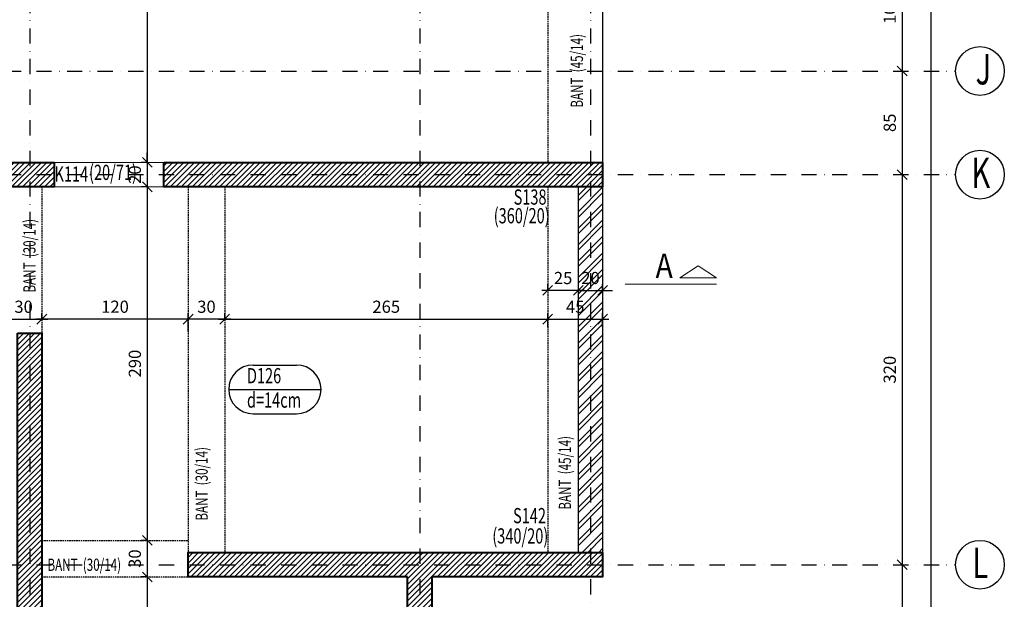
# Model space of a CAD drawing. Units: centimetres. Extents: x -24049 to -9108, y -256908 to -242869.
# Drawn here: x -21625 to -20818, y -244906 to -244430 of the extents above; entities that cross this region are included whole.
import ezdxf
from ezdxf.enums import TextEntityAlignment as Align

# ---------------------------------------------------------------- set-up
doc = ezdxf.new("R2010")
doc.units = ezdxf.units.CM
doc.header["$PDMODE"] = 2
doc.linetypes.add('DASHDOT2', pattern=[0.5, 0.25, -0.125, 0, -0.125])
doc.linetypes.add('HIDDEN2', pattern=[0.1875, 0.125, -0.0625])
for name, color, linetype in [('AKS DAİRESİ', 2, 'Continuous'), ('AKS İSMİ', 3, 'Continuous'), ('AKS ÇİZGİSİ', 153, 'DASHDOT2'), ('BANT ADI', 161, 'Continuous'), ('BANT ÇİZGİSİ', 43, 'Continuous'), ('DSM', 70, 'Continuous'), ('KOLON ADI', 55, 'Continuous'), ('ÖLÇÜ', 7, 'Continuous')]:
    doc.layers.add(name, color=color, linetype=linetype)
for name, color, linetype, lineweight in [('BOYA', 215, 'Continuous', 15), ('İç Ölçü', 6, 'Continuous', 18), ('KESİT YERİ', 2, 'Continuous', 0), ('kirisyazi', 131, 'Continuous', 30), ('KİRİŞ ÇİZGİSİ', 40, 'Continuous', 20), ('KOLON', 150, 'Continuous', 40), ('OLCU', 7, 'Continuous', 18), ('Panel', 3, 'Continuous', 30)]:
    doc.layers.add(name, color=color, linetype=linetype, lineweight=lineweight)
doc.styles.add('ROMANS', font='txt', dxfattribs={"width": 0.85})
doc.styles.add('SS', font='txt', dxfattribs={"width": 0.7})
doc.styles.add('stastyle', font='txt')
doc.dimstyles.new('OLCEK50', dxfattribs={"dimscale": 0, "dimtxt": 10, "dimasz": 8, "dimexe": 5, "dimexo": 5, "dimgap": 5, "dimtad": 1, "dimdec": 0, "dimzin": 12, "dimdsep": 46, "dimtxsty": 'ROMANS', "dimblk1": 'OBLIQUE', "dimblk2": 'OBLIQUE', "dimsah": 1, "dimcen": 0, "dimdle": 5, "dimclrd": 1, "dimclre": 1, "dimclrt": 7, "dimadec": 0, "dimazin": 0, "dimtfac": 1, "dimtdec": 0, "dimtix": 1, "dimtmove": 2, "dimatfit": 3, "dimldrblk": 'OBLIQUE', "dimfxl": 1, "dimtolj": 1, "dimarcsym": 0})

# ---------------------------------------------------------------- blocks, each defined once
blk = doc.blocks.new('_OBLIQUE')
at = {"color": 0, "linetype": 'ByBlock'}
blk.add_line((-0.5, -0.5), (0.5, 0.5), dxfattribs=at)
blk = doc.blocks.new('*D6418')
at = {"layer": 'DEFPOINTS', "color": 0, "transparency": 16777216}
for p in [(-20878.93, -243307.43), (-20878.93, -245227.43), (-20878, -245227.43)]:
    blk.add_point(p, dxfattribs=at)
at = {"layer": 'OLCU', "color": 1, "lineweight": -2, "transparency": 16777216}
for p, q in [((-20878, -243302.43), (-20878, -245232.43)), ((-20873.93, -243307.43), (-20873, -243307.43)), ((-20873.93, -245227.43), (-20873, -245227.43))]:
    blk.add_line(p, q, dxfattribs=at)
at = {"layer": 'OLCU', "color": 1, "lineweight": -2, "transparency": 16777216, "xscale": 8, "yscale": 8, "zscale": 8}
for p, rotation in [((-20878, -243307.43), 90), ((-20878, -245227.43), 270)]:
    blk.add_blockref('_OBLIQUE', p, dxfattribs=dict(at, rotation=rotation))
at = {"layer": 'OLCU', "color": 7, "transparency": 16777216, "insert": (-20888.19, -244267.43), "char_height": 10, "attachment_point": 5, "rotation": 90, "style": 'ROMANS'}
blk.add_mtext('\\A1;1920', dxfattribs=at)
blk = doc.blocks.new('*D6427')
at = {"layer": 'DEFPOINTS', "color": 0, "transparency": 16777216}
for p in [(-20901.61, -244372.43), (-20901.61, -244472.43), (-20901.61, -244472.43)]:
    blk.add_point(p, dxfattribs=at)
at = {"layer": 'OLCU', "color": 1, "lineweight": -2, "transparency": 16777216}
for p, q in [((-20906.61, -244372.43), (-20906.61, -244372.43)), ((-20901.61, -244367.43), (-20901.61, -244477.43)), ((-20906.61, -244472.43), (-20906.61, -244472.43))]:
    blk.add_line(p, q, dxfattribs=at)
at = {"layer": 'OLCU', "color": 1, "lineweight": -2, "transparency": 16777216, "xscale": 8, "yscale": 8, "zscale": 8}
for p, rotation in [((-20901.61, -244372.43), 90), ((-20901.61, -244472.43), 270)]:
    blk.add_blockref('_OBLIQUE', p, dxfattribs=dict(at, rotation=rotation))
at = {"layer": 'OLCU', "color": 7, "transparency": 16777216, "insert": (-20911.81, -244422.43), "char_height": 10, "attachment_point": 5, "rotation": 90, "style": 'ROMANS'}
blk.add_mtext('\\A1;100', dxfattribs=at)
blk = doc.blocks.new('*D6428')
at = {"layer": 'DEFPOINTS', "color": 0, "transparency": 16777216}
for p in [(-20901.61, -244472.43), (-20901.61, -244557.43), (-20901.61, -244557.43)]:
    blk.add_point(p, dxfattribs=at)
at = {"layer": 'OLCU', "color": 1, "lineweight": -2, "transparency": 16777216}
for p, q in [((-20901.61, -244467.43), (-20901.61, -244562.43)), ((-20906.61, -244472.43), (-20906.61, -244472.43)), ((-20906.61, -244557.43), (-20906.61, -244557.43))]:
    blk.add_line(p, q, dxfattribs=at)
at = {"layer": 'OLCU', "color": 1, "lineweight": -2, "transparency": 16777216, "xscale": 8, "yscale": 8, "zscale": 8}
for p, rotation in [((-20901.61, -244472.43), 90), ((-20901.61, -244557.43), 270)]:
    blk.add_blockref('_OBLIQUE', p, dxfattribs=dict(at, rotation=rotation))
at = {"layer": 'OLCU', "color": 7, "transparency": 16777216, "insert": (-20911.78, -244514.93), "char_height": 10, "attachment_point": 5, "rotation": 90, "style": 'ROMANS'}
blk.add_mtext('\\A1;85', dxfattribs=at)
blk = doc.blocks.new('*D6429')
at = {"layer": 'DEFPOINTS', "color": 0, "transparency": 16777216}
for p in [(-20901.61, -244557.43), (-20905.61, -244877.43), (-20901.61, -244877.43)]:
    blk.add_point(p, dxfattribs=at)
at = {"layer": 'OLCU', "color": 1, "lineweight": -2, "transparency": 16777216}
for p, q in [((-20906.61, -244557.43), (-20906.61, -244557.43)), ((-20901.61, -244552.43), (-20901.61, -244882.43)), ((-20900.61, -244877.43), (-20896.61, -244877.43))]:
    blk.add_line(p, q, dxfattribs=at)
at = {"layer": 'OLCU', "color": 1, "lineweight": -2, "transparency": 16777216, "xscale": 8, "yscale": 8, "zscale": 8}
for p, rotation in [((-20901.61, -244557.43), 90), ((-20901.61, -244877.43), 270)]:
    blk.add_blockref('_OBLIQUE', p, dxfattribs=dict(at, rotation=rotation))
at = {"layer": 'OLCU', "color": 7, "transparency": 16777216, "insert": (-20911.78, -244717.43), "char_height": 10, "attachment_point": 5, "rotation": 90, "style": 'ROMANS'}
blk.add_mtext('\\A1;320', dxfattribs=at)
blk = doc.blocks.new('*D6430')
at = {"layer": 'DEFPOINTS', "color": 0, "transparency": 16777216}
for p in [(-20905.61, -244877.43), (-20904.71, -245107.43), (-20901.61, -245107.43)]:
    blk.add_point(p, dxfattribs=at)
at = {"layer": 'OLCU', "color": 1, "lineweight": -2, "transparency": 16777216}
for p, q in [((-20901.61, -244872.43), (-20901.61, -245112.43)), ((-20900.61, -244877.43), (-20896.61, -244877.43)), ((-20899.71, -245107.43), (-20896.61, -245107.43))]:
    blk.add_line(p, q, dxfattribs=at)
at = {"layer": 'OLCU', "color": 1, "lineweight": -2, "transparency": 16777216, "xscale": 8, "yscale": 8, "zscale": 8}
for p, rotation in [((-20901.61, -244877.43), 90), ((-20901.61, -245107.43), 270)]:
    blk.add_blockref('_OBLIQUE', p, dxfattribs=dict(at, rotation=rotation))
at = {"layer": 'OLCU', "color": 7, "transparency": 16777216, "insert": (-20911.78, -244992.43), "char_height": 10, "attachment_point": 5, "rotation": 90, "style": 'ROMANS'}
blk.add_mtext('\\A1;230', dxfattribs=at)
blk = doc.blocks.new('*D6528')
at = {"layer": 'DEFPOINTS', "color": 0, "transparency": 16777216}
for p in [(-21516.83, -244277.43), (-21520.85, -244547.43), (-21516.83, -244547.43)]:
    blk.add_point(p, dxfattribs=at)
at = {"layer": 'İç Ölçü', "color": 1, "lineweight": -2, "transparency": 16777216}
for p, q in [((-21520.85, -244272.43), (-21520.85, -244552.43)), ((-21520.85, -244277.43), (-21525.85, -244277.43)), ((-21520.85, -244547.43), (-21525.85, -244547.43))]:
    blk.add_line(p, q, dxfattribs=at)
at = {"layer": 'İç Ölçü', "color": 1, "lineweight": -2, "transparency": 16777216, "xscale": 8, "yscale": 8, "zscale": 8}
for p, rotation in [((-21520.85, -244277.43), 90), ((-21520.85, -244547.43), 270)]:
    blk.add_blockref('_OBLIQUE', p, dxfattribs=dict(at, rotation=rotation))
at = {"layer": 'İç Ölçü', "color": 7, "transparency": 16777216, "insert": (-21531.02, -244412.43), "char_height": 10, "attachment_point": 5, "rotation": 90, "style": 'ROMANS'}
blk.add_mtext('\\A1;270', dxfattribs=at)
blk = doc.blocks.new('*D6529')
at = {"layer": 'DEFPOINTS', "color": 0, "transparency": 16777216}
for p in [(-21516.83, -244547.43), (-21520.85, -244567.43), (-21516.83, -244567.43)]:
    blk.add_point(p, dxfattribs=at)
at = {"layer": 'İç Ölçü', "color": 1, "lineweight": -2, "transparency": 16777216}
for p, q in [((-21520.85, -244547.43), (-21520.85, -244539.43)), ((-21520.85, -244547.43), (-21525.85, -244547.43)), ((-21520.85, -244547.43), (-21520.85, -244567.43)), ((-21520.85, -244567.43), (-21525.85, -244567.43)), ((-21520.85, -244567.43), (-21520.85, -244575.43))]:
    blk.add_line(p, q, dxfattribs=at)
at = {"layer": 'İç Ölçü', "color": 1, "lineweight": -2, "transparency": 16777216, "xscale": 8, "yscale": 8, "zscale": 8}
for p, rotation in [((-21520.85, -244547.43), 270), ((-21520.85, -244567.43), 90)]:
    blk.add_blockref('_OBLIQUE', p, dxfattribs=dict(at, rotation=rotation))
at = {"layer": 'İç Ölçü', "color": 7, "transparency": 16777216, "insert": (-21531.02, -244557.43), "char_height": 10, "attachment_point": 5, "rotation": 90, "style": 'ROMANS'}
blk.add_mtext('\\A1;20', dxfattribs=at)
blk = doc.blocks.new('*D6530')
at = {"layer": 'DEFPOINTS', "color": 0, "transparency": 16777216}
for p in [(-21516.83, -244567.43), (-21520.85, -244857.43), (-21516.83, -244857.43)]:
    blk.add_point(p, dxfattribs=at)
at = {"layer": 'İç Ölçü', "color": 1, "lineweight": -2, "transparency": 16777216}
for p, q in [((-21520.85, -244562.43), (-21520.85, -244862.43)), ((-21520.85, -244567.43), (-21525.85, -244567.43)), ((-21520.85, -244857.43), (-21525.85, -244857.43))]:
    blk.add_line(p, q, dxfattribs=at)
at = {"layer": 'İç Ölçü', "color": 1, "lineweight": -2, "transparency": 16777216, "xscale": 8, "yscale": 8, "zscale": 8}
for p, rotation in [((-21520.85, -244567.43), 90), ((-21520.85, -244857.43), 270)]:
    blk.add_blockref('_OBLIQUE', p, dxfattribs=dict(at, rotation=rotation))
at = {"layer": 'İç Ölçü', "color": 7, "transparency": 16777216, "insert": (-21531.02, -244712.43), "char_height": 10, "attachment_point": 5, "rotation": 90, "style": 'ROMANS'}
blk.add_mtext('\\A1;290', dxfattribs=at)
blk = doc.blocks.new('*D6531')
at = {"layer": 'DEFPOINTS', "color": 0, "transparency": 16777216}
for p in [(-21516.83, -244857.43), (-21520.85, -244887.43), (-21516.83, -244887.43)]:
    blk.add_point(p, dxfattribs=at)
at = {"layer": 'İç Ölçü', "color": 1, "lineweight": -2, "transparency": 16777216}
for p, q in [((-21520.85, -244857.43), (-21525.85, -244857.43)), ((-21520.85, -244852.43), (-21520.85, -244892.43)), ((-21520.85, -244887.43), (-21525.85, -244887.43))]:
    blk.add_line(p, q, dxfattribs=at)
at = {"layer": 'İç Ölçü', "color": 1, "lineweight": -2, "transparency": 16777216, "xscale": 8, "yscale": 8, "zscale": 8}
for p, rotation in [((-21520.85, -244857.43), 90), ((-21520.85, -244887.43), 270)]:
    blk.add_blockref('_OBLIQUE', p, dxfattribs=dict(at, rotation=rotation))
at = {"layer": 'İç Ölçü', "color": 7, "transparency": 16777216, "insert": (-21531.02, -244872.43), "char_height": 10, "attachment_point": 5, "rotation": 90, "style": 'ROMANS'}
blk.add_mtext('\\A1;30', dxfattribs=at)
blk = doc.blocks.new('*D6532')
at = {"layer": 'DEFPOINTS', "color": 0, "transparency": 16777216}
for p in [(-21516.83, -244887.43), (-21520.85, -245142.43), (-21505.61, -245142.43)]:
    blk.add_point(p, dxfattribs=at)
at = {"layer": 'İç Ölçü', "color": 1, "lineweight": -2, "transparency": 16777216}
for p, q in [((-21520.85, -244887.43), (-21525.85, -244887.43)), ((-21520.85, -244882.43), (-21520.85, -245147.43)), ((-21510.85, -245142.43), (-21525.85, -245142.43))]:
    blk.add_line(p, q, dxfattribs=at)
at = {"layer": 'İç Ölçü', "color": 1, "lineweight": -2, "transparency": 16777216, "xscale": 8, "yscale": 8, "zscale": 8}
for p, rotation in [((-21520.85, -244887.43), 90), ((-21520.85, -245142.43), 270)]:
    blk.add_blockref('_OBLIQUE', p, dxfattribs=dict(at, rotation=rotation))
at = {"layer": 'İç Ölçü', "color": 7, "transparency": 16777216, "insert": (-21531.02, -245014.93), "char_height": 10, "attachment_point": 5, "rotation": 90, "style": 'ROMANS'}
blk.add_mtext('\\A1;255', dxfattribs=at)
blk = doc.blocks.new('*D6627')
at = {"layer": 'DEFPOINTS', "color": 0, "transparency": 16777216}
for p in [(-21607.28, -244675.97), (-21637.28, -244681.12), (-21607.28, -244681.12)]:
    blk.add_point(p, dxfattribs=at)
at = {"layer": 'İç Ölçü', "color": 1, "lineweight": -2, "transparency": 16777216}
for p, q in [((-21637.28, -244676.12), (-21637.28, -244670.97)), ((-21607.28, -244676.12), (-21607.28, -244670.97)), ((-21642.28, -244675.97), (-21602.28, -244675.97))]:
    blk.add_line(p, q, dxfattribs=at)
at = {"layer": 'İç Ölçü', "color": 1, "lineweight": -2, "transparency": 16777216, "xscale": 8, "yscale": 8, "zscale": 8, "rotation": 180}
blk.add_blockref('_OBLIQUE', (-21637.28, -244675.97), dxfattribs=at)
at = {"layer": 'İç Ölçü', "color": 1, "lineweight": -2, "transparency": 16777216, "xscale": 8, "yscale": 8, "zscale": 8}
blk.add_blockref('_OBLIQUE', (-21607.28, -244675.97), dxfattribs=at)
at = {"layer": 'İç Ölçü', "color": 7, "transparency": 16777216, "insert": (-21622.28, -244665.8), "char_height": 10, "attachment_point": 5, "style": 'ROMANS'}
blk.add_mtext('\\A1;30', dxfattribs=at)
blk = doc.blocks.new('*D6628')
at = {"layer": 'DEFPOINTS', "color": 0, "transparency": 16777216}
for p in [(-21192.28, -244675.97), (-21457.28, -244681.12), (-21192.28, -244687.65)]:
    blk.add_point(p, dxfattribs=at)
at = {"layer": 'İç Ölçü', "color": 1, "lineweight": -2, "transparency": 16777216}
for p, q in [((-21457.28, -244676.12), (-21457.28, -244670.97)), ((-21192.28, -244682.65), (-21192.28, -244670.97)), ((-21462.28, -244675.97), (-21187.28, -244675.97))]:
    blk.add_line(p, q, dxfattribs=at)
at = {"layer": 'İç Ölçü', "color": 1, "lineweight": -2, "transparency": 16777216, "xscale": 8, "yscale": 8, "zscale": 8, "rotation": 180}
blk.add_blockref('_OBLIQUE', (-21457.28, -244675.97), dxfattribs=at)
at = {"layer": 'İç Ölçü', "color": 1, "lineweight": -2, "transparency": 16777216, "xscale": 8, "yscale": 8, "zscale": 8}
blk.add_blockref('_OBLIQUE', (-21192.28, -244675.97), dxfattribs=at)
at = {"layer": 'İç Ölçü', "color": 7, "transparency": 16777216, "insert": (-21324.78, -244665.8), "char_height": 10, "attachment_point": 5, "style": 'ROMANS'}
blk.add_mtext('\\A1;265', dxfattribs=at)
blk = doc.blocks.new('*D6629')
at = {"layer": 'DEFPOINTS', "color": 0, "transparency": 16777216}
for p in [(-21147.28, -244675.97), (-21192.28, -244687.65), (-21147.28, -244687.65)]:
    blk.add_point(p, dxfattribs=at)
at = {"layer": 'İç Ölçü', "color": 1, "lineweight": -2, "transparency": 16777216}
for p, q in [((-21192.28, -244682.65), (-21192.28, -244670.97)), ((-21147.28, -244682.65), (-21147.28, -244670.97)), ((-21197.28, -244675.97), (-21142.28, -244675.97))]:
    blk.add_line(p, q, dxfattribs=at)
at = {"layer": 'İç Ölçü', "color": 1, "lineweight": -2, "transparency": 16777216, "xscale": 8, "yscale": 8, "zscale": 8, "rotation": 180}
blk.add_blockref('_OBLIQUE', (-21192.28, -244675.97), dxfattribs=at)
at = {"layer": 'İç Ölçü', "color": 1, "lineweight": -2, "transparency": 16777216, "xscale": 8, "yscale": 8, "zscale": 8}
blk.add_blockref('_OBLIQUE', (-21147.28, -244675.97), dxfattribs=at)
at = {"layer": 'İç Ölçü', "color": 7, "transparency": 16777216, "insert": (-21169.78, -244665.88), "char_height": 10, "attachment_point": 5, "style": 'ROMANS'}
blk.add_mtext('\\A1;45', dxfattribs=at)
blk = doc.blocks.new('*D6630')
at = {"layer": 'DEFPOINTS', "color": 0, "transparency": 16777216}
for p in [(-21167.18, -244653.82), (-21147.28, -244652.39), (-21147.28, -244653.82)]:
    blk.add_point(p, dxfattribs=at)
at = {"layer": 'İç Ölçü', "color": 1, "lineweight": -2, "transparency": 16777216}
for p, q in [((-21167.18, -244652.39), (-21167.18, -244647.39)), ((-21147.28, -244652.39), (-21147.28, -244647.39)), ((-21167.18, -244652.39), (-21175.18, -244652.39)), ((-21167.18, -244652.39), (-21147.28, -244652.39)), ((-21147.28, -244652.39), (-21139.28, -244652.39))]:
    blk.add_line(p, q, dxfattribs=at)
at = {"layer": 'İç Ölçü', "color": 1, "lineweight": -2, "transparency": 16777216, "xscale": 8, "yscale": 8, "zscale": 8}
blk.add_blockref('_OBLIQUE', (-21167.18, -244652.39), dxfattribs=at)
at = {"layer": 'İç Ölçü', "color": 1, "lineweight": -2, "transparency": 16777216, "xscale": 8, "yscale": 8, "zscale": 8, "rotation": 180}
blk.add_blockref('_OBLIQUE', (-21147.28, -244652.39), dxfattribs=at)
at = {"layer": 'İç Ölçü', "color": 7, "transparency": 16777216, "insert": (-21157.23, -244642.22), "char_height": 10, "attachment_point": 5, "style": 'ROMANS'}
blk.add_mtext('\\A1;20', dxfattribs=at)
blk = doc.blocks.new('*D6631')
at = {"layer": 'DEFPOINTS', "color": 0, "transparency": 16777216}
for p in [(-21192.28, -244652.39), (-21192.28, -244654.58), (-21167.18, -244653.82)]:
    blk.add_point(p, dxfattribs=at)
at = {"layer": 'İç Ölçü', "color": 1, "lineweight": -2, "transparency": 16777216}
for p, q in [((-21192.28, -244652.39), (-21192.28, -244647.39)), ((-21167.18, -244652.39), (-21167.18, -244647.39)), ((-21162.18, -244652.39), (-21197.28, -244652.39))]:
    blk.add_line(p, q, dxfattribs=at)
at = {"layer": 'İç Ölçü', "color": 1, "lineweight": -2, "transparency": 16777216, "xscale": 8, "yscale": 8, "zscale": 8, "rotation": 180}
blk.add_blockref('_OBLIQUE', (-21192.28, -244652.39), dxfattribs=at)
at = {"layer": 'İç Ölçü', "color": 1, "lineweight": -2, "transparency": 16777216, "xscale": 8, "yscale": 8, "zscale": 8}
blk.add_blockref('_OBLIQUE', (-21167.18, -244652.39), dxfattribs=at)
at = {"layer": 'İç Ölçü', "color": 7, "transparency": 16777216, "insert": (-21179.73, -244642.22), "char_height": 10, "attachment_point": 5, "style": 'ROMANS'}
blk.add_mtext('\\A1;25', dxfattribs=at)
blk = doc.blocks.new('*D6681')
at = {"layer": 'DEFPOINTS', "color": 0, "transparency": 16777216}
for p in [(-21487.28, -244675.97), (-21457.28, -244681.12), (-21487.28, -244691.6)]:
    blk.add_point(p, dxfattribs=at)
at = {"layer": 'İç Ölçü', "color": 1, "lineweight": -2, "transparency": 16777216}
for p, q in [((-21487.28, -244685.97), (-21487.28, -244670.97)), ((-21457.28, -244676.12), (-21457.28, -244670.97)), ((-21452.28, -244675.97), (-21492.28, -244675.97))]:
    blk.add_line(p, q, dxfattribs=at)
at = {"layer": 'İç Ölçü', "color": 1, "lineweight": -2, "transparency": 16777216, "xscale": 8, "yscale": 8, "zscale": 8, "rotation": 180}
blk.add_blockref('_OBLIQUE', (-21487.28, -244675.97), dxfattribs=at)
at = {"layer": 'İç Ölçü', "color": 1, "lineweight": -2, "transparency": 16777216, "xscale": 8, "yscale": 8, "zscale": 8}
blk.add_blockref('_OBLIQUE', (-21457.28, -244675.97), dxfattribs=at)
at = {"layer": 'İç Ölçü', "color": 7, "transparency": 16777216, "insert": (-21472.28, -244665.8), "char_height": 10, "attachment_point": 5, "style": 'ROMANS'}
blk.add_mtext('\\A1;30', dxfattribs=at)
blk = doc.blocks.new('*D6682')
at = {"layer": 'DEFPOINTS', "color": 0, "transparency": 16777216}
for p in [(-21607.28, -244675.97), (-21607.28, -244681.12), (-21487.28, -244691.6)]:
    blk.add_point(p, dxfattribs=at)
at = {"layer": 'İç Ölçü', "color": 1, "lineweight": -2, "transparency": 16777216}
for p, q in [((-21607.28, -244676.12), (-21607.28, -244670.97)), ((-21487.28, -244685.97), (-21487.28, -244670.97)), ((-21482.28, -244675.97), (-21612.28, -244675.97))]:
    blk.add_line(p, q, dxfattribs=at)
at = {"layer": 'İç Ölçü', "color": 1, "lineweight": -2, "transparency": 16777216, "xscale": 8, "yscale": 8, "zscale": 8, "rotation": 180}
blk.add_blockref('_OBLIQUE', (-21607.28, -244675.97), dxfattribs=at)
at = {"layer": 'İç Ölçü', "color": 1, "lineweight": -2, "transparency": 16777216, "xscale": 8, "yscale": 8, "zscale": 8}
blk.add_blockref('_OBLIQUE', (-21487.28, -244675.97), dxfattribs=at)
at = {"layer": 'İç Ölçü', "color": 7, "transparency": 16777216, "insert": (-21547.28, -244665.77), "char_height": 10, "attachment_point": 5, "style": 'ROMANS'}
blk.add_mtext('\\A1;120', dxfattribs=at)

msp = doc.modelspace()

# ---------------------------------------------------------------- hatches: boundary and pattern name
at = {"layer": 'BOYA'}
h = msp.add_hatch(dxfattribs=at)
h.set_pattern_fill('ANSI31', color=256)
h.set_pattern_definition([(45, (46440.1923, -116107.3356), (-2.24506403, 2.24506403), [])])
h.paths.add_polyline_path([(-23367.28, -243647.43), (-23547.28, -243647.43), (-23547.28, -243347.43), (-23567.28, -243347.43), (-23567.28, -243647.43), (-23707.28, -243647.43), (-23707.28, -243667.43), (-23367.28, -243667.43)])
h.paths.add_polyline_path([(-23227.28, -243277.43), (-23247.28, -243277.43), (-23247.28, -243847.43), (-23227.28, -243847.43)])
h.paths.add_polyline_path([(-23347.28, -243967.43), (-23707.28, -243967.43), (-23707.28, -243987.43), (-23347.28, -243987.43)])
h.paths.add_polyline_path([(-23127.28, -243967.43), (-23257.28, -243967.43), (-23257.28, -243987.43), (-23127.28, -243987.43)])
h.paths.add_polyline_path([(-22917.28, -243967.43), (-23037.28, -243967.43), (-23037.28, -243987.43), (-22917.28, -243987.43)])
h.paths.add_polyline_path([(-22807.28, -243417.43), (-22827.28, -243417.43), (-22827.28, -243847.43), (-22807.28, -243847.43)])
h.paths.add_polyline_path([(-23077.28, -244257.43), (-23707.28, -244257.43), (-23707.28, -244277.43), (-23077.28, -244277.43)])
h.paths.add_polyline_path([(-22557.28, -243307.43), (-22577.28, -243307.43), (-22577.28, -243847.43), (-22557.28, -243847.43)])
h.paths.add_polyline_path([(-23347.28, -244547.43), (-23707.28, -244547.43), (-23707.28, -244567.43), (-23347.28, -244567.43)])
h.paths.add_polyline_path([(-23127.28, -244547.43), (-23257.28, -244547.43), (-23257.28, -244567.43), (-23127.28, -244567.43)])
h.paths.add_polyline_path([(-22917.28, -244547.43), (-23037.28, -244547.43), (-23037.28, -244567.43), (-22917.28, -244567.43)])
h.paths.add_polyline_path([(-23227.28, -244687.43), (-23247.28, -244687.43), (-23247.28, -245257.43), (-23227.28, -245257.43)])
h.paths.add_polyline_path([(-23367.28, -244867.43), (-23707.28, -244867.43), (-23707.28, -244887.43), (-23567.28, -244887.43), (-23567.28, -245187.43), (-23547.28, -245187.43), (-23547.28, -244887.43), (-23367.28, -244887.43)])
h.paths.add_polyline_path([(-22807.28, -245207.43), (-22827.28, -245207.43), (-22827.28, -245257.43), (-22807.28, -245257.43)])
h.paths.add_polyline_path([(-22807.28, -244687.43), (-22827.28, -244687.43), (-22827.28, -245117.43), (-22807.28, -245117.43)])
h.paths.add_polyline_path([(-22557.28, -244687.43), (-22577.28, -244687.43), (-22577.28, -245227.43), (-22557.28, -245227.43)])
h.paths.add_polyline_path([(-22277.28, -244687.43), (-22297.28, -244687.43), (-22297.28, -245227.43), (-22277.28, -245227.43)])
h.paths.add_polyline_path([(-22027.28, -244362.43), (-22047.28, -244362.43), (-22297.28, -244362.43), (-22297.28, -244382.43), (-22047.28, -244382.43), (-22047.28, -244567.43), (-22027.28, -244567.43)])
h.paths.add_polyline_path([(-22027.28, -244152.43), (-22027.28, -243967.43), (-22047.28, -243967.43), (-22047.28, -244152.43), (-22297.28, -244152.43), (-22297.28, -244172.43), (-22027.28, -244172.43)])
h.paths.add_polyline_path([(-22277.28, -243307.43), (-22297.28, -243307.43), (-22297.28, -243847.43), (-22277.28, -243847.43)])
h.paths.add_polyline_path([(-22027.28, -243417.43), (-22047.28, -243417.43), (-22047.28, -243847.43), (-22027.28, -243847.43)])
h.paths.add_polyline_path([(-22027.28, -243277.43), (-22047.28, -243277.43), (-22047.28, -243327.43), (-22027.28, -243327.43)])
h.paths.add_polyline_path([(-22807.28, -243277.43), (-22827.28, -243277.43), (-22827.28, -243327.43), (-22807.28, -243327.43)])
h.paths.add_polyline_path([(-22027.28, -245207.43), (-22047.28, -245207.43), (-22047.28, -245257.43), (-22027.28, -245257.43)])
h.paths.add_polyline_path([(-22027.28, -244687.43), (-22047.28, -244687.43), (-22047.28, -245117.43), (-22027.28, -245117.43)])
h.paths.add_polyline_path([(-21607.28, -244687.43), (-21627.28, -244687.43), (-21627.28, -245257.43), (-21607.28, -245257.43)])
h.paths.add_polyline_path([(-21147.28, -244867.43), (-21487.28, -244867.43), (-21487.28, -244887.43), (-21307.28, -244887.43), (-21307.28, -245187.43), (-21287.28, -245187.43), (-21287.28, -244887.43), (-21147.28, -244887.43)])
h.paths.add_polyline_path([(-21147.28, -244547.43), (-21507.28, -244547.43), (-21507.28, -244567.43), (-21147.28, -244567.43)])
h.paths.add_polyline_path([(-21597.28, -244547.43), (-21727.28, -244547.43), (-21727.28, -244567.43), (-21597.28, -244567.43)])
h.paths.add_polyline_path([(-21817.28, -244547.43), (-21937.28, -244547.43), (-21937.28, -244567.43), (-21817.28, -244567.43)])
h.paths.add_polyline_path([(-21147.28, -244257.43), (-21777.28, -244257.43), (-21777.28, -244277.43), (-21147.28, -244277.43)])
h.paths.add_polyline_path([(-21817.28, -243967.43), (-21937.28, -243967.43), (-21937.28, -243987.43), (-21817.28, -243987.43)])
h.paths.add_polyline_path([(-21597.28, -243967.43), (-21727.28, -243967.43), (-21727.28, -243987.43), (-21597.28, -243987.43)])
h.paths.add_polyline_path([(-21147.28, -243967.43), (-21507.28, -243967.43), (-21507.28, -243987.43), (-21147.28, -243987.43)])
h.paths.add_polyline_path([(-21607.28, -243277.43), (-21627.28, -243277.43), (-21627.28, -243847.43), (-21607.28, -243847.43)])
h.paths.add_polyline_path([(-21147.28, -243647.43), (-21287.28, -243647.43), (-21287.28, -243347.43), (-21307.28, -243347.43), (-21307.28, -243647.43), (-21487.28, -243647.43), (-21487.28, -243667.43), (-21147.28, -243667.43)])
h = msp.add_hatch(dxfattribs=at)
h.set_pattern_fill('ANSI32', color=256)
h.set_pattern_definition([(45, (87769.416, -79021.651), (-6.7351921, 6.7351921), []), (45, (87773.9065, -79021.651), (-6.7351921, 6.7351921), [])])
h.paths.add_polyline_path([(-21147.28, -244567.43), (-21167.18, -244567.43), (-21167.18, -244867.43), (-21147.28, -244867.43)])

# ---------------------------------------------------------------- linework, layer by layer
at = {"layer": 'AKS DAİRESİ'}
for centre in [(-20837.81, -244472.43), (-20837.81, -244557.43), (-20837.81, -244877.43)]:
    msp.add_circle(centre, 20, dxfattribs=at)
at = {"layer": 'AKS ÇİZGİSİ', "ltscale": 50}
for p, q in [((-21617.28, -243107.16), (-21617.28, -245695.36)), ((-21297.28, -243107.16), (-21297.28, -245695.36)), ((-21157.28, -243107.16), (-21157.28, -245695.36)), ((-23870.74, -244472.43), (-20857.81, -244472.43)), ((-23870.74, -244557.43), (-20857.81, -244557.43)), ((-23870.74, -244877.43), (-20857.81, -244877.43))]:
    msp.add_line(p, q, dxfattribs=at)
at = {"layer": 'BANT ÇİZGİSİ', "color": 30, "linetype": 'HIDDEN2', "ltscale": 10}
for p, q in [((-21192.28, -244277.43), (-21192.28, -244547.43)), ((-21147.28, -244277.43), (-21147.28, -244547.43)), ((-21607.28, -244567.43), (-21607.28, -244687.43)), ((-21487.28, -244567.43), (-21487.28, -244867.43)), ((-21457.28, -244567.43), (-21457.28, -244867.43)), ((-21192.28, -244567.43), (-21192.28, -244867.43)), ((-21147.28, -244567.43), (-21147.28, -244867.43)), ((-21607.28, -244857.43), (-21487.28, -244857.43)), ((-21607.28, -244887.43), (-21487.28, -244887.43))]:
    msp.add_line(p, q, dxfattribs=at)
at = {"layer": 'DSM'}
for p, q in [((-21434.04, -244713.61), (-21398.27, -244713.61)), ((-21454.04, -244733.61), (-21378.27, -244733.61)), ((-21434.04, -244753.61), (-21398.27, -244753.61))]:
    msp.add_line(p, q, dxfattribs=at)
for centre, start, end in [((-21434.04, -244733.61), 90, 270), ((-21398.27, -244733.61), 270, 90)]:
    msp.add_arc(centre, 20, start, end, dxfattribs=at)
at = {"layer": 'KESİT YERİ'}
for p, q in [((-21068.85, -244632.17), (-21083.85, -244642.17)), ((-21053.85, -244642.17), (-21068.85, -244632.17)), ((-21128.85, -244647.18), (-21053.85, -244647.17)), ((-21053.85, -244642.17), (-21083.85, -244642.17))]:
    msp.add_line(p, q, dxfattribs=at)
at = {"layer": 'KİRİŞ ÇİZGİSİ'}
for p, q in [((-21597.28, -244547.43), (-21507.28, -244547.43)), ((-21597.28, -244567.43), (-21507.28, -244567.43))]:
    msp.add_line(p, q, dxfattribs=at)
at = {"layer": 'KOLON'}
for points in [[(-21727.28, -244547.43), (-21597.28, -244547.43), (-21597.28, -244567.43), (-21727.28, -244567.43)], [(-21507.28, -244547.43), (-21147.28, -244547.43), (-21147.28, -244567.43), (-21507.28, -244567.43)], [(-21627.28, -244687.43), (-21607.28, -244687.43), (-21607.28, -245257.43), (-21627.28, -245257.43)]]:
    msp.add_lwpolyline(points, close=True, dxfattribs=at)
for points in [[(-21307.28, -244887.43), (-21487.28, -244887.43), (-21487.28, -244867.43), (-21147.28, -244867.43), (-21147.28, -244887.43), (-21287.28, -244887.43)], [(-21287.28, -244887.43), (-21287.28, -245187.43), (-21307.28, -245187.43), (-21307.28, -244887.43)]]:
    msp.add_lwpolyline(points, dxfattribs=at)
at = {"layer": 'Panel'}
msp.add_lwpolyline([(-21167.18, -244567.43), (-21147.28, -244567.43), (-21147.28, -244867.43), (-21167.18, -244867.43)], close=True, dxfattribs=at)
at = {"layer": 'ÖLÇÜ', "color": 7}
msp.add_lwpolyline([(-22027.28, -243277.43), (-21607.28, -243277.43), (-21607.28, -243347.43), (-21287.28, -243347.43), (-21287.28, -243647.43), (-21147.28, -243647.43), (-21147.28, -244887.43), (-21287.28, -244887.43), (-21287.28, -245187.43), (-21607.28, -245187.43), (-21607.28, -245257.43), (-22027.28, -245257.43)], dxfattribs=at)

# ---------------------------------------------------------------- texts
at = {"layer": 'AKS İSMİ', "style": 'SS', "width": 0.7}
for s, p in [('J', (-20841.37, -244483.43)), ('K', (-20844.77, -244568.43)), ('L', (-20843.96, -244888.43))]:
    msp.add_text(s, height=25, dxfattribs=at).set_placement(p)
at = {"layer": 'BANT ADI', "lineweight": 30, "style": 'SS', "width": 0.7}
for s, p in [('BANT  (45/14)', (-21168.43, -244502.47)), ('BANT  (30/14)', (-21617.49, -244654.18)), ('BANT  (45/14)', (-21178.23, -244832.23)), ('BANT  (30/14)', (-21476.21, -244841.27))]:
    msp.add_text(s, height=10, rotation=90, dxfattribs=at).set_placement(p, align=Align.MIDDLE_LEFT)
msp.add_text('BANT  (30/14)', height=10, dxfattribs=at).set_placement((-21602.67, -244877.43), align=Align.MIDDLE_LEFT)
at = {"layer": 'DSM', "style": 'SS', "width": 0.7}
for s, p in [('D126', (-21439.04, -244728.61)), ('d=14cm', (-21439.04, -244748.61))]:
    msp.add_text(s, height=12.5, dxfattribs=at).set_placement(p)
at = {"layer": 'KESİT YERİ', "style": 'stastyle', "width": 0.85}
msp.add_text('A', height=20, dxfattribs=at).set_placement((-21103.85, -244642.17))
at = {"layer": 'kirisyazi', "style": 'SS', "width": 0.7}
for s, p in [('K114', (-21596.88, -244563.22)), ('(20/71)', (-21568.57, -244561.85))]:
    msp.add_text(s, height=12.5, dxfattribs=at).set_placement(p)
at = {"layer": 'KOLON ADI', "style": 'SS', "width": 0.7}
for s, p in [('S138', (-21220.3, -244582.06)), ('(360/20)', (-21236.63, -244597.37)), ('S142', (-21220.76, -244843.41)), ('(340/20)', (-21237.76, -244860.07))]:
    msp.add_text(s, height=12.5, dxfattribs=at).set_placement(p)

# ---------------------------------------------------------------- dimensions: what is measured, and where the dimension line sits
at = {"layer": 'İç Ölçü'}
for base, p1, p2, picture, middle in [((-21520.85, -244547.43), (-21516.83, -244277.43), (-21516.83, -244547.43), '*D6528', (-21531.02, -244412.43)), ((-21520.85, -244567.43), (-21516.83, -244547.43), (-21516.83, -244567.43), '*D6529', (-21531.02, -244557.43)), ((-21520.85, -244857.43), (-21516.83, -244567.43), (-21516.83, -244857.43), '*D6530', (-21531.02, -244712.43)), ((-21520.85, -244887.43), (-21516.83, -244857.43), (-21516.83, -244887.43), '*D6531', (-21531.02, -244872.43)), ((-21520.85, -245142.43), (-21516.83, -244887.43), (-21505.61, -245142.43), '*D6532', (-21531.02, -245014.93))]:
    dim = msp.add_linear_dim(base=base, p1=p1, p2=p2, angle=90, dimstyle='OLCEK50', override={"dimscale": 1, "dimfxl": 10, "dimfxlon": 1, "dimarcsym": 1}, dxfattribs=at)
    dim.commit()
    dim.dimension.update_dxf_attribs({"geometry": picture, "text_midpoint": middle})
for base, p1, p2, picture, middle in [((-21192.28, -244652.39), (-21167.18, -244653.82), (-21192.28, -244654.58), '*D6631', (-21179.73, -244642.22)), ((-21147.28, -244652.39), (-21167.18, -244653.82), (-21147.28, -244653.82), '*D6630', (-21157.23, -244642.22)), ((-21607.28, -244675.97), (-21637.28, -244681.12), (-21607.28, -244681.12), '*D6627', (-21622.28, -244665.8)), ((-21607.28, -244675.97), (-21487.28, -244691.6), (-21607.28, -244681.12), '*D6682', (-21547.28, -244665.77)), ((-21487.28, -244675.97), (-21457.28, -244681.12), (-21487.28, -244691.6), '*D6681', (-21472.28, -244665.8)), ((-21192.28, -244675.97), (-21457.28, -244681.12), (-21192.28, -244687.65), '*D6628', (-21324.78, -244665.8)), ((-21147.28, -244675.97), (-21192.28, -244687.65), (-21147.28, -244687.65), '*D6629', (-21169.78, -244665.88))]:
    dim = msp.add_linear_dim(base=base, p1=p1, p2=p2, dimstyle='OLCEK50', override={"dimscale": 1, "dimfxl": 10, "dimfxlon": 1, "dimarcsym": 1}, dxfattribs=at)
    dim.commit()
    dim.dimension.update_dxf_attribs({"geometry": picture, "text_midpoint": middle})
at = {"layer": 'OLCU'}
for base, p1, p2, picture, middle in [((-20878, -245227.43), (-20878.93, -243307.43), (-20878.93, -245227.43), '*D6418', (-20888.19, -244267.43)), ((-20901.61, -244472.43), (-20901.61, -244372.43), (-20901.61, -244472.43), '*D6427', (-20911.81, -244422.43)), ((-20901.61, -244557.43), (-20901.61, -244472.43), (-20901.61, -244557.43), '*D6428', (-20911.78, -244514.93)), ((-20901.61, -244877.43), (-20901.61, -244557.43), (-20905.61, -244877.43), '*D6429', (-20911.78, -244717.43)), ((-20901.61, -245107.43), (-20905.61, -244877.43), (-20904.71, -245107.43), '*D6430', (-20911.78, -244992.43))]:
    dim = msp.add_linear_dim(base=base, p1=p1, p2=p2, angle=90, dimstyle='OLCEK50', override={"dimscale": 1}, dxfattribs=at)
    dim.commit()
    dim.dimension.update_dxf_attribs({"geometry": picture, "text_midpoint": middle})

doc.saveas('drawing.dxf')
